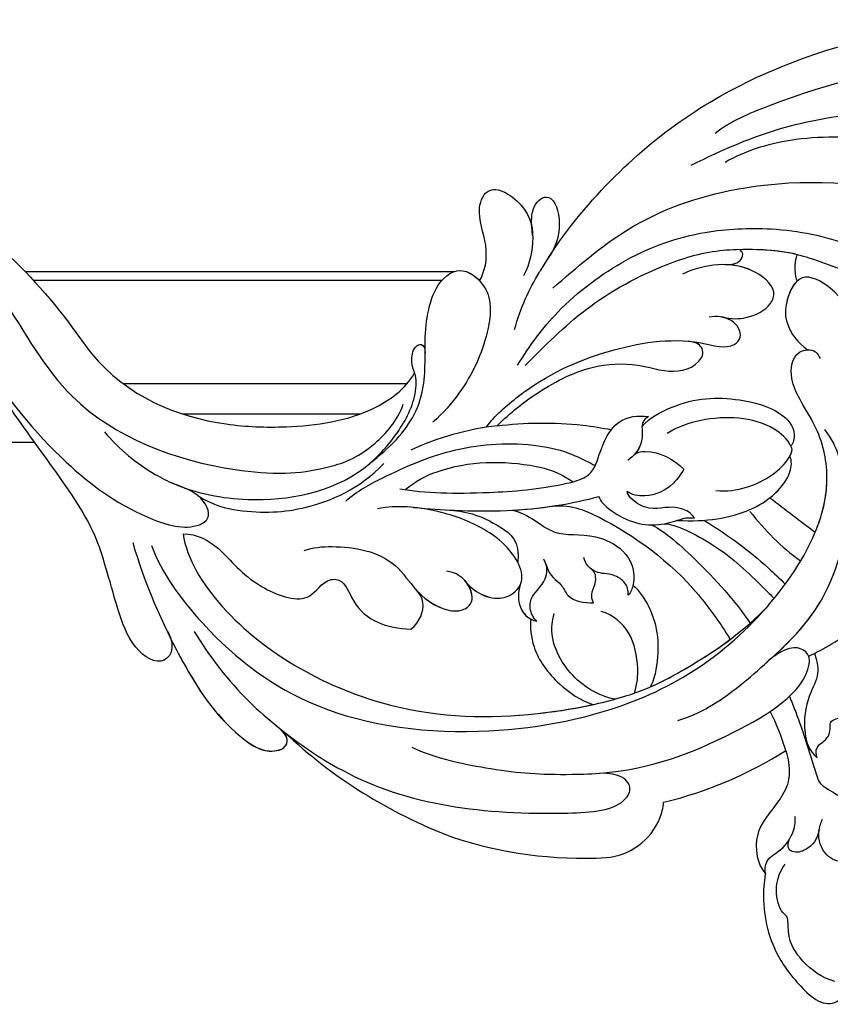
# Model space of a CAD drawing. Units: millimetres. Extents: x 175080 to 177180, y 11389 to 12874.
# Drawn here: x 176070 to 176146, y 12430 to 12522 of the extents above; entities that cross this region are included whole.
import ezdxf

# ---------------------------------------------------------------- set-up
doc = ezdxf.new("R2010")
doc.units = ezdxf.units.MM
doc.layers.add('H-08.木作(細線)', color=8, linetype='Continuous')
doc.layers.add('T—天花—分格线', color=8, linetype='Continuous')

# ---------------------------------------------------------------- blocks, each defined once
blk = doc.blocks.new('SE-21118L-d')
at = {"layer": 'H-08.木作(細線)'}
for centre, radius, start, end in [((30.889, -26.896), 24.749, 109.62113, 118.74081), ((-8.63, -25.216), 37.972, 15.84207, 34.72776), ((27.528, -21.066), 6.227, 72.40092, 86.57122), ((27.312, -20.799), 6.044, 7.29087, 69.68674), ((-5.668, -23.687), 39.146, 343.83007, 5.35821), ((-3.773, 4.175), 37.069, 239.24957, 241.72819), ((19.639, -27.708), 26.731, 188.91591, 207.05158), ((-12.907, -19.6), 47.276, 318.93638, 341.51521), ((-10.508, -42.028), 2.429, 106.15644, 112.42262)]:
    blk.add_arc(centre, radius, start, end, dxfattribs=at)
for points, knots in [([(-32.348, -11.476), (-33.473, -9.665), (-35.157, -4.986), (-35.249, 3.004), (-34.4, 11.142), (-31.711, 20.156), (-32.382, 28.391), (-35.432, 34.049), (-36.207, 38.421), (-36.205, 41.758), (-33.547, 43.384), (-34.62, 45.383), (-37.644, 45.359), (-38.941, 43.828), (-39.331, 42.322), (-39.107, 41.117)], [0, 0, 0, 0, 6.477567, 14.633031, 23.14272, 33.184688, 40.043546, 47.31489, 51.538284, 53.678294, 56.137914, 57.796827, 60.103772, 62.815178, 65.062576, 65.062576, 65.062576, 65.062576]), ([(-32.348, -11.476), (-33.473, -9.665), (-35.157, -4.986), (-35.249, 3.004), (-34.4, 11.142), (-31.711, 20.156), (-32.382, 28.391), (-35.432, 34.049), (-36.207, 38.421), (-36.205, 41.758), (-33.547, 43.384), (-34.62, 45.383), (-37.644, 45.359), (-38.941, 43.828), (-39.331, 42.322), (-39.107, 41.117)], [0, 0, 0, 0, 6.477567, 14.633031, 23.14272, 33.184688, 40.043546, 47.31489, 51.538284, 53.678294, 56.137914, 57.796827, 60.103772, 62.815178, 65.062576, 65.062576, 65.062576, 65.062576]), ([(-22.727, -27.683), (-25.58, -25.988), (-33.567, -19.803), (-41.164, -9.081), (-46.471, 6.986), (-46.896, 19.129), (-46.5, 26.297), (-46.405, 27.573)], [6.834534, 6.834534, 6.834534, 6.834534, 16.151261, 34.739557, 49.064754, 66.378572, 70.103857, 70.103857, 70.103857, 70.103857]), ([(-35.024, -12.507), (-36.174, -11.196), (-39.843, -3.302), (-42.507, 5.99), (-42.732, 14.743), (-42.652, 17.569), (-42.65, 17.643)], [0, 0, 0, 0, 5.262617, 22.58457, 31.113648, 31.344017, 31.344017, 31.344017, 31.344017]), ([(-35.024, -12.507), (-36.174, -11.196), (-39.843, -3.302), (-42.507, 5.99), (-42.732, 14.743), (-42.652, 17.569), (-42.65, 17.643)], [0, 0, 0, 0, 5.262617, 22.58457, 31.113648, 31.344017, 31.344017, 31.344017, 31.344017]), ([(-31.919, -14.635), (-33.527, -11.726), (-35.933, -6.774), (-37.876, 2.482), (-38.191, 9.02), (-37.913, 13.402), (-37.526, 14.708)], [0, 0, 0, 0, 9.284981, 16.755669, 26.382083, 30.077366, 30.077366, 30.077366, 30.077366]), ([(13.655, -1.794), (12.981, -0.414), (9.926, 3.84), (6.316, 8.332), (1.016, 10.44), (-1.026, 10.489), (-1.907, 10.122)], [0, 0, 0, 0, 5.555398, 15.730868, 18.985719, 20.430799, 20.430799, 20.430799, 20.430799]), ([(13.655, -1.794), (12.981, -0.414), (9.926, 3.84), (6.316, 8.332), (1.016, 10.44), (-1.026, 10.489), (-1.907, 10.122)], [0, 0, 0, 0, 5.555398, 15.730868, 18.985719, 20.430799, 20.430799, 20.430799, 20.430799]), ([(-12.513, -30.183), (-14.411, -29.081), (-18.263, -26.561), (-23.342, -20.215), (-25.827, -13.913), (-26.519, -6.406), (-25.656, -0.824), (-24.015, 2.879), (-22.013, 5.123), (-19.678, 6.167), (-18.49, 7.48), (-19.474, 9.089), (-21.399, 9.295), (-22.947, 8.826), (-23.826, 7.937), (-24.071, 7.375)], [0, 0, 0, 0, 5.971337, 13.603078, 21.765176, 27.910682, 35.462426, 38.242034, 40.536322, 42.89017, 44.649738, 46.003814, 47.631676, 49.430662, 50.91146, 50.91146, 50.91146, 50.91146]), ([(-19.87, -27.155), (-21.919, -24.981), (-26.707, -19.9), (-30.828, -9.2), (-31.197, 0.145), (-29.939, 7.194)], [0, 0, 0, 0, 8.859559, 20.704788, 37.00011, 37.00011, 37.00011, 37.00011]), ([(-19.87, -27.155), (-21.919, -24.981), (-26.707, -19.9), (-30.828, -9.2), (-31.197, 0.145), (-29.939, 7.194)], [0, 0, 0, 0, 8.859559, 20.704788, 37.00011, 37.00011, 37.00011, 37.00011]), ([(25.045, -0.522), (25.766, -0.368), (26.769, 2.595), (30.735, 6.082), (34.36, 6.018), (35.399, 5.586)], [0, 0, 0, 0, 3.017585, 8.485349, 12.503968, 12.503968, 12.503968, 12.503968]), ([(25.045, -0.522), (25.766, -0.368), (26.769, 2.595), (30.735, 6.082), (34.36, 6.018), (35.399, 5.586)], [0, 0, 0, 0, 3.017585, 8.485349, 12.503968, 12.503968, 12.503968, 12.503968]), ([(35.399, 5.586), (34.38, 5.419), (33.179, 5.166), (32.589, 3.229), (32.95, 1.902), (32.305, 0.313), (30.417, -0.411), (29.272, -0.028), (28.89, 0.1)], [0, 0, 0, 0, 1.633781, 3.772449, 4.429227, 6.247489, 8.614317, 9.79773, 9.79773, 9.79773, 9.79773]), ([(35.399, 5.586), (34.38, 5.419), (33.179, 5.166), (32.589, 3.229), (32.95, 1.902), (32.305, 0.313), (30.798, -0.265), (29.98, -0.181), (29.947, -0.177)], [0, 0, 0, 0, 1.633781, 3.772449, 4.429227, 6.247489, 8.614317, 8.714435, 8.714435, 8.714435, 8.714435]), ([(-12.511, -29.462), (-14.429, -27.706), (-18.523, -23.958), (-22.367, -17.482), (-23.957, -12.801), (-24.304, -8.899), (-24.383, -4.564), (-22.824, -0.766), (-22.198, 1.767), (-22.051, 3.189), (-22.851, 3.774), (-23.563, 3.281), (-23.833, 2.897)], [0, 0, 0, 0, 7.713534, 16.469425, 22.078093, 23.285213, 28.046518, 33.669783, 34.972321, 36.142687, 36.866671, 37.076997, 37.076997, 37.076997, 37.076997]), ([(-24.213, -9.784), (-24.315, -8.229), (-24.344, -4.469), (-22.824, -0.766), (-22.198, 1.767), (-22.051, 3.189), (-22.851, 3.774), (-23.563, 3.281), (-23.833, 2.897)], [23.577555, 23.577555, 23.577555, 23.577555, 28.046518, 33.669783, 34.972321, 36.142687, 36.866671, 37.076997, 37.076997, 37.076997, 37.076997]), ([(-5.541, 2.854), (-8.052, 3.272), (-13.254, 3.131), (-20.178, 0.91), (-22.595, -4.205), (-19.162, -5.456), (-17.428, -5.22), (-15.784, -4.109), (-15.048, -3.05)], [0, 0, 0, 0, 7.532559, 15.813984, 18.776503, 21.956075, 24.851343, 26.435219, 26.435219, 26.435219, 26.435219]), ([(-5.541, 2.854), (-8.052, 3.272), (-13.254, 3.131), (-20.178, 0.91), (-22.595, -4.205), (-19.162, -5.456), (-17.428, -5.22), (-15.784, -4.109), (-15.048, -3.05)], [0, 0, 0, 0, 7.532559, 15.813984, 18.776503, 21.956075, 24.851343, 26.435219, 26.435219, 26.435219, 26.435219]), ([(23.151, -0.624), (22.86, -0.78), (22.114, -0.78), (21.523, 0.099), (20.796, 0.591), (19.653, 0.383), (19.345, 1.386), (18.665, 2.396), (17.152, 2.517), (16.5, 2.227)], [0, 0, 0, 0, 0.752222, 1.523654, 3.097523, 3.676286, 4.530761, 6.124396, 8.005119, 8.005119, 8.005119, 8.005119]), ([(23.151, -0.624), (22.86, -0.78), (22.114, -0.78), (21.523, 0.099), (20.796, 0.591), (19.653, 0.383), (19.345, 1.386), (18.705, 2.336), (17.369, 2.495), (16.773, 2.326)], [0, 0, 0, 0, 0.752222, 1.523654, 3.097523, 3.676286, 4.530761, 6.124396, 7.749851, 7.749851, 7.749851, 7.749851]), ([(44.072, 1.883), (43.741, 0.586), (42.618, -1.066), (40.47, -2.75), (38.172, -2.709), (37.583, -3.831), (35, -4.468), (33.25, -3.222)], [0, 0, 0, 0, 3.821942, 6.835932, 8.049069, 8.660686, 13.547399, 13.547399, 13.547399, 13.547399]), ([(34.187, -5.047), (34.377, -5.071), (36.955, -5.363), (41.335, -4.302), (44.509, -1.565), (46.369, 0.685), (46.074, 2.16), (45.535, 2.524), (45.468, 2.56)], [0, 0, 0, 0, 2.964251, 9.546925, 13.600171, 15.560656, 17.241704, 17.45222, 17.45222, 17.45222, 17.45222]), ([(20.192, -13.828), (19.484, -11.768), (17.639, -9.092), (13.124, -4.327), (8.53, -0.028), (0.438, 1.749), (-4.932, 0.52), (-6.852, -0.441), (-7.631, -1.15)], [0, 0, 0, 0, 6.952388, 10.256146, 18.328029, 27.290156, 31.251752, 34.093692, 34.093692, 34.093692, 34.093692]), ([(14.022, -5.312), (12.19, -3.456), (8.372, 0.006), (0.438, 1.749), (-4.932, 0.52), (-6.852, -0.441), (-7.631, -1.15)], [10.667447, 10.667447, 10.667447, 10.667447, 18.328029, 27.290156, 31.251752, 34.093692, 34.093692, 34.093692, 34.093692]), ([(5.741, -63.794), (8.196, -62.829), (14.68, -57.65), (21.606, -47.296), (22.724, -32.14), (19.496, -18.61), (13.79, -9.619), (6.145, -3.104), (-1.34, -0.118), (-7.095, -1.339), (-9.98, -3.405), (-12.296, -4.652), (-14.938, -4.497), (-15.201, -2.362), (-14.513, -1.963), (-14.277, -1.826)], [0, 0, 0, 0, 8.323687, 21.458972, 37.985585, 52.343374, 61.964128, 71.250205, 79.759267, 84.668094, 88.066256, 90.171641, 92.712642, 94.192674, 94.966728, 94.966728, 94.966728, 94.966728]), ([(5.741, -63.794), (8.196, -62.829), (14.68, -57.65), (21.606, -47.296), (22.724, -32.14), (19.496, -18.61), (13.79, -9.619), (6.145, -3.104), (-1.34, -0.118), (-7.095, -1.339), (-9.98, -3.405), (-12.296, -4.652), (-14.938, -4.497), (-15.201, -2.362), (-14.513, -1.963), (-14.277, -1.826)], [0, 0, 0, 0, 8.323687, 21.458972, 37.985585, 52.343374, 61.964128, 71.250205, 79.759267, 84.668094, 88.066256, 90.171641, 92.712642, 94.192674, 94.966728, 94.966728, 94.966728, 94.966728]), ([(2.012, -1.645), (0.511, -1.091), (-2.668, -0.4), (-7.095, -1.339), (-9.98, -3.405), (-12.296, -4.652), (-14.615, -4.516), (-15.024, -3.315), (-15.048, -3.05)], [75.130263, 75.130263, 75.130263, 75.130263, 79.759267, 84.668094, 88.066256, 90.171641, 92.712642, 93.44347, 93.44347, 93.44347, 93.44347]), ([(13.383, -1.268), (13.516, -1.214), (14.127, -0.987), (15.513, -0.708), (17.473, -1.828), (20.578, -2.149), (22.592, -1.394), (23.151, -0.624)], [19.175118, 19.175118, 19.175118, 19.175118, 19.608563, 21.149766, 23.492229, 26.680541, 29.034944, 29.034944, 29.034944, 29.034944]), ([(13.383, -1.268), (13.516, -1.214), (14.127, -0.987), (15.513, -0.708), (17.473, -1.828), (20.578, -2.149), (22.592, -1.394), (23.151, -0.624)], [19.175118, 19.175118, 19.175118, 19.175118, 19.608563, 21.149766, 23.492229, 26.680541, 29.034944, 29.034944, 29.034944, 29.034944]), ([(17.503, -3.453), (17.956, -3.243), (20.418, -2.149), (22.968, -1.252), (25.045, -0.522)], [21.615948, 21.615948, 21.615948, 21.615948, 23.108062, 29.654594, 29.654594, 29.654594, 29.654594]), ([(29.947, -0.177), (30.81, -0.289), (31.849, -1.063), (32.283, -2.631), (31.618, -3.163), (30.955, -2.944)], [0, 0, 0, 0, 2.196124, 3.746341, 5.009613, 5.009613, 5.009613, 5.009613]), ([(29.947, -0.177), (30.81, -0.289), (31.849, -1.063), (32.283, -2.631), (31.618, -3.163), (30.955, -2.944)], [0, 0, 0, 0, 2.196124, 3.746341, 5.009613, 5.009613, 5.009613, 5.009613]), ([(23.678, -38.646), (24.628, -36.509), (25.647, -30.175), (25.805, -25.974), (25.177, -17.066), (21.956, -9.38), (16.964, -1.816), (13.494, -1.673), (12.411, -3.238), (13.645, -4.994), (14.571, -5.895)], [0, 0, 0, 0, 7.653922, 16.330885, 18.987238, 30.517896, 39.903552, 40.810714, 42.039807, 44.538077, 44.538077, 44.538077, 44.538077]), ([(34.187, -5.047), (33.814, -5.114), (32.786, -5.076), (32.055, -3.652), (30.577, -2.592), (29.292, -2.382), (28.751, -2.474)], [0, 0, 0, 0, 1.033917, 2.610311, 4.629523, 6.109584, 6.109584, 6.109584, 6.109584]), ([(-21.473, -4.275), (-20.972, -4.788), (-19.011, -5.435), (-17.428, -5.22), (-15.784, -4.109), (-15.048, -3.05)], [19.446128, 19.446128, 19.446128, 19.446128, 21.956075, 24.851343, 26.435219, 26.435219, 26.435219, 26.435219]), ([(0.315, -7.845), (2.05, -6.388), (3.526, -4.782), (4.768, -2.916), (4.77, -2.913)], [0, 0, 0, 0, 6.550023, 6.56102, 6.56102, 6.56102, 6.56102]), ([(0.315, -7.845), (2.05, -6.388), (3.526, -4.782), (4.768, -2.916), (4.77, -2.913)], [0, 0, 0, 0, 6.550023, 6.56102, 6.56102, 6.56102, 6.56102]), ([(22.578, -3.584), (23.539, -3.272), (26.009, -2.834), (28.345, -4.981), (31.2, -6.415), (33.681, -5.591), (34.187, -5.047)], [33.632272, 33.632272, 33.632272, 33.632272, 36.509051, 41.337659, 44.565225, 46.302194, 46.302194, 46.302194, 46.302194]), ([(22.578, -3.584), (23.539, -3.272), (26.009, -2.834), (28.345, -4.981), (31.2, -6.415), (33.681, -5.591), (34.187, -5.047)], [33.632272, 33.632272, 33.632272, 33.632272, 36.509051, 41.337659, 44.565225, 46.302194, 46.302194, 46.302194, 46.302194]), ([(22.578, -3.584), (23.539, -3.272), (26.009, -2.834), (28.345, -4.981), (31.2, -6.415), (33.681, -5.591), (34.187, -5.047)], [33.632272, 33.632272, 33.632272, 33.632272, 36.509051, 41.337659, 44.565225, 46.302194, 46.302194, 46.302194, 46.302194]), ([(34.187, -5.047), (33.814, -5.114), (32.786, -5.076), (32.157, -3.852), (31.371, -3.184), (30.955, -2.944)], [0, 0, 0, 0, 1.033917, 2.610311, 3.979836, 3.979836, 3.979836, 3.979836]), ([(-24.213, -9.784), (-24.315, -8.229), (-24.329, -6.339), (-23.996, -4.571), (-23.953, -4.362)], [23.577555, 23.577555, 23.577555, 23.577555, 28.046518, 28.650136, 28.650136, 28.650136, 28.650136]), ([(-7.25, -18.278), (-8.063, -17.639), (-10.101, -14.219), (-10.418, -10.226), (-9.49, -5.624), (-7.582, -3.754), (-6.254, -4.038), (-5.973, -4.253)], [0, 0, 0, 0, 2.831722, 9.28718, 13.23812, 15.733061, 16.926016, 16.926016, 16.926016, 16.926016]), ([(-7.25, -18.278), (-8.063, -17.639), (-10.101, -14.219), (-10.418, -10.226), (-9.49, -5.624), (-7.582, -3.754), (-6.254, -4.038), (-5.973, -4.253)], [0, 0, 0, 0, 2.831722, 9.28718, 13.23812, 15.733061, 16.926016, 16.926016, 16.926016, 16.926016]), ([(-7.25, -18.278), (-8.063, -17.639), (-10.101, -14.219), (-10.418, -10.226), (-9.49, -5.624), (-7.582, -3.754), (-6.254, -4.038), (-5.973, -4.253)], [0, 0, 0, 0, 2.831722, 9.28718, 13.23812, 15.733061, 16.926016, 16.926016, 16.926016, 16.926016]), ([(-5.671, -4.108), (-5.772, -4.155), (-6.56, -4.516), (-8.616, -7.085), (-8.567, -11.771), (-7.346, -14.953), (-6.697, -15.899)], [0, 0, 0, 0, 0.332456, 2.580507, 9.424656, 12.823253, 12.823253, 12.823253, 12.823253]), ([(-5.671, -4.108), (-5.772, -4.155), (-5.874, -4.201), (-5.972, -4.254), (-5.972, -4.254)], [0, 0, 0, 0, 0.3324564, 0.3329956, 0.3329956, 0.3329956, 0.3329956]), ([(-5.671, -4.108), (-5.772, -4.155), (-5.874, -4.201), (-5.972, -4.254), (-5.972, -4.254)], [0, 0, 0, 0, 0.3324564, 0.3329956, 0.3329956, 0.3329956, 0.3329956]), ([(-1.53, -11.109), (-1.459, -10.121), (-1.785, -8.276), (-3.071, -5.852), (-4.406, -4.617), (-5.234, -4.201), (-5.671, -4.108)], [0, 0, 0, 0, 2.859371, 5.546111, 7.930365, 8.524064, 8.524064, 8.524064, 8.524064]), ([(1.422, -14.616), (1.468, -11.866), (0.844, -8.725), (-1.122, -5.69), (-3.202, -4.145), (-4.559, -4.089), (-5.027, -4.312)], [0, 0, 0, 0, 7.145177, 10.360474, 12.7362, 14.210966, 14.210966, 14.210966, 14.210966]), ([(1.422, -14.616), (1.468, -11.866), (0.844, -8.725), (-1.122, -5.69), (-3.202, -4.145), (-4.559, -4.089), (-5.027, -4.312)], [0, 0, 0, 0, 7.145177, 10.360474, 12.7362, 14.210966, 14.210966, 14.210966, 14.210966]), ([(-1.035, -6.028), (-1.182, -5.859), (-1.854, -5.147), (-3.202, -4.145), (-4.559, -4.089), (-5.027, -4.312)], [9.632353, 9.632353, 9.632353, 9.632353, 10.360474, 12.7362, 14.210966, 14.210966, 14.210966, 14.210966]), ([(1.318, -12.121), (1.348, -12.066), (2.56, -9.875), (4.427, -7.139), (6.496, -4.808), (7.001, -4.269)], [35.888544, 35.888544, 35.888544, 35.888544, 36.076348, 43.315542, 45.572918, 45.572918, 45.572918, 45.572918]), ([(1.318, -12.121), (1.348, -12.066), (2.56, -9.875), (4.427, -7.139), (6.496, -4.808), (7.001, -4.269)], [35.888544, 35.888544, 35.888544, 35.888544, 36.076348, 43.315542, 45.572918, 45.572918, 45.572918, 45.572918]), ([(1.781, -15.809), (1.736, -14.857), (3.899, -10.085), (6.249, -7.601), (8.073, -5.583), (8.381, -5.249)], [0, 0, 0, 0, 5.042147, 11.732946, 13.04004, 13.04004, 13.04004, 13.04004]), ([(1.781, -15.809), (1.736, -14.857), (3.899, -10.085), (6.249, -7.601), (8.073, -5.583), (8.381, -5.249)], [0, 0, 0, 0, 5.042147, 11.732946, 13.04004, 13.04004, 13.04004, 13.04004]), ([(-17.809, -11.224), (-17.635, -10.246), (-17.748, -8.616), (-18.784, -6.76), (-20.777, -6.088), (-22.811, -8.896), (-22.794, -12.056), (-22.183, -14.167), (-21.662, -15.05)], [0, 0, 0, 0, 1.883943, 4.612392, 5.920542, 8.693363, 12.170465, 15.151498, 15.151498, 15.151498, 15.151498]), ([(-17.809, -11.224), (-17.635, -10.246), (-17.748, -8.616), (-18.784, -6.76), (-20.777, -6.088), (-22.511, -8.482), (-22.75, -10.266), (-22.728, -11.07)], [0, 0, 0, 0, 1.883943, 4.612392, 5.920542, 8.693363, 11.05555, 11.05555, 11.05555, 11.05555]), ([(-17.809, -11.224), (-17.635, -10.246), (-17.748, -8.616), (-18.784, -6.76), (-20.777, -6.088), (-22.511, -8.482), (-22.75, -10.266), (-22.728, -11.07)], [0, 0, 0, 0, 1.883943, 4.612392, 5.920542, 8.693363, 11.05555, 11.05555, 11.05555, 11.05555]), ([(4.523, -60.887), (6.869, -60.433), (14.039, -55.653), (20.938, -42.035), (20.664, -28.899), (18.669, -19.921), (16.45, -14.592), (11.608, -8.017), (9.049, -5.765)], [0, 0, 0, 0, 8.429825, 26.112156, 39.685348, 47.415595, 53.429851, 56.609785, 56.609785, 56.609785, 56.609785]), ([(4.523, -60.887), (6.869, -60.433), (14.039, -55.653), (20.938, -42.035), (20.664, -28.899), (18.669, -19.921), (16.45, -14.592), (11.608, -8.017), (9.049, -5.765)], [0, 0, 0, 0, 8.429825, 26.112156, 39.685348, 47.415595, 53.429851, 56.609785, 56.609785, 56.609785, 56.609785]), ([(1.946, -17.094), (2.208, -16.124), (5.57, -11.946), (8.734, -8.941), (10.772, -7.412)], [0, 0, 0, 0, 5.556415, 13.594928, 13.594928, 13.594928, 13.594928]), ([(1.946, -17.094), (2.208, -16.124), (5.57, -11.946), (8.734, -8.941), (10.772, -7.412)], [0, 0, 0, 0, 5.556415, 13.594928, 13.594928, 13.594928, 13.594928]), ([(0.611, -26.67), (0.234, -24.839), (1.979, -20.126), (6.166, -13.752), (10.967, -10.189), (12.356, -9.226), (12.373, -9.215)], [0, 0, 0, 0, 5.291517, 17.517264, 22.478184, 22.539768, 22.539768, 22.539768, 22.539768]), ([(0.611, -26.67), (0.234, -24.839), (1.979, -20.126), (6.166, -13.752), (10.967, -10.189), (12.356, -9.226), (12.373, -9.215)], [0, 0, 0, 0, 5.291517, 17.517264, 22.478184, 22.539768, 22.539768, 22.539768, 22.539768]), ([(0.611, -26.67), (0.234, -24.839), (1.979, -20.126), (6.166, -13.752), (10.967, -10.189), (12.356, -9.226), (12.373, -9.215)], [0, 0, 0, 0, 5.291517, 17.517264, 22.478184, 22.539768, 22.539768, 22.539768, 22.539768]), ([(17.137, -16.53), (16.561, -15.342), (15.368, -13.278), (13.225, -10.252), (12.373, -9.215)], [50.261793, 50.261793, 50.261793, 50.261793, 53.429851, 54.964255, 54.964255, 54.964255, 54.964255]), ([(-22.727, -11.088), (-22.755, -10.067), (-23.233, -9.496), (-23.917, -9.417), (-24.213, -9.784)], [0, 0, 0, 0, 0.920755, 1.438252, 1.438252, 1.438252, 1.438252]), ([(-22.727, -11.088), (-22.755, -10.067), (-23.233, -9.496), (-23.917, -9.417), (-24.213, -9.784)], [0, 0, 0, 0, 0.920755, 1.438252, 1.438252, 1.438252, 1.438252]), ([(-22.727, -11.088), (-22.755, -10.067), (-23.233, -9.496), (-23.917, -9.417), (-24.213, -9.784)], [0, 0, 0, 0, 0.920755, 1.438252, 1.438252, 1.438252, 1.438252]), ([(-6.586, -32.884), (-7.682, -32.129), (-11.206, -28.461), (-14.281, -22.522), (-15.984, -14.833), (-14.67, -10.329), (-16.173, -9.08), (-17.722, -10.06), (-17.932, -11.665), (-17.732, -12.404)], [0.594225, 0.594225, 0.594225, 0.594225, 4.503319, 13.881042, 21.946088, 25.203007, 26.268668, 28.244615, 29.906536, 29.906536, 29.906536, 29.906536]), ([(-15.409, -14.255), (-15.389, -13.867), (-15.241, -12.285), (-14.67, -10.329), (-16.173, -9.08), (-17.422, -9.87), (-17.765, -10.915), (-17.809, -11.224)], [20.887919, 20.887919, 20.887919, 20.887919, 21.946088, 25.203007, 26.268668, 28.244615, 28.996728, 28.996728, 28.996728, 28.996728]), ([(-15.409, -14.255), (-15.389, -13.867), (-15.241, -12.285), (-14.67, -10.329), (-16.173, -9.08), (-17.422, -9.87), (-17.765, -10.915), (-17.809, -11.224)], [20.887919, 20.887919, 20.887919, 20.887919, 21.946088, 25.203007, 26.268668, 28.244615, 28.996728, 28.996728, 28.996728, 28.996728]), ([(-6.769, -31.851), (-8.05, -30.669), (-10.294, -28.084), (-12.995, -23.332), (-13.162, -19.054), (-12.356, -16.09), (-12.68, -13.572), (-14.533, -12.596), (-15.333, -13.36), (-15.409, -14.255)], [0.591767, 0.591767, 0.591767, 0.591767, 5.639145, 11.533767, 15.749025, 17.72824, 20.867645, 21.902989, 22.504034, 22.504034, 22.504034, 22.504034]), ([(-6.769, -31.851), (-8.05, -30.669), (-10.294, -28.084), (-12.995, -23.332), (-13.162, -19.054), (-12.356, -16.09), (-12.68, -13.572), (-14.533, -12.596), (-15.333, -13.36), (-15.409, -14.255)], [0.591767, 0.591767, 0.591767, 0.591767, 5.639145, 11.533767, 15.749025, 17.72824, 20.867645, 21.902989, 22.504034, 22.504034, 22.504034, 22.504034]), ([(-6.769, -31.851), (-8.05, -30.669), (-10.294, -28.084), (-12.995, -23.332), (-13.162, -19.054), (-12.356, -16.09), (-12.68, -13.572), (-14.533, -12.596), (-15.333, -13.36), (-15.409, -14.255)], [0.591767, 0.591767, 0.591767, 0.591767, 5.639145, 11.533767, 15.749025, 17.72824, 20.867645, 21.902989, 22.504034, 22.504034, 22.504034, 22.504034]), ([(1.146, -13.004), (0.651, -13.383), (-0.163, -15.055), (0.806, -16.894), (-0.153, -18.845), (-0.864, -19.368), (-1.107, -19.439)], [0, 0, 0, 0, 1.129715, 4.21575, 6.1878, 6.935018, 6.935018, 6.935018, 6.935018]), ([(1.146, -13.004), (0.651, -13.383), (-0.163, -15.055), (0.806, -16.894), (-0.153, -18.845), (-0.864, -19.368), (-1.107, -19.439)], [0, 0, 0, 0, 1.129715, 4.21575, 6.1878, 6.935018, 6.935018, 6.935018, 6.935018]), ([(-0.529, -22.082), (-0.043, -21.874), (1.491, -20.088), (2.336, -17.354), (1.442, -14.623), (1.076, -13.703), (1.146, -13.004)], [0, 0, 0, 0, 1.316167, 6.328355, 8.400598, 9.486217, 9.486217, 9.486217, 9.486217]), ([(-0.529, -22.082), (-0.043, -21.874), (1.491, -20.088), (2.336, -17.354), (1.442, -14.623), (1.076, -13.703), (1.146, -13.004)], [0, 0, 0, 0, 1.316167, 6.328355, 8.400598, 9.486217, 9.486217, 9.486217, 9.486217]), ([(-4.439, -19.018), (-4.847, -18.689), (-5.123, -16.823), (-4.353, -15.245), (-3.388, -14.198)], [0, 0, 0, 0, 1.177676, 5.314044, 5.314044, 5.314044, 5.314044]), ([(-4.439, -19.018), (-4.847, -18.689), (-5.123, -16.823), (-4.353, -15.245), (-3.388, -14.198)], [0, 0, 0, 0, 1.177676, 5.314044, 5.314044, 5.314044, 5.314044]), ([(-3.388, -14.198), (-2.925, -14.473), (-1.641, -15.233), (-0.505, -17.34), (-0.81, -19.007), (-1.107, -19.439)], [0, 0, 0, 0, 1.60506, 4.447549, 6.213351, 6.213351, 6.213351, 6.213351]), ([(-3.388, -14.198), (-2.925, -14.473), (-1.641, -15.233), (-0.505, -17.34), (-0.81, -19.007), (-1.107, -19.439)], [0, 0, 0, 0, 1.60506, 4.447549, 6.213351, 6.213351, 6.213351, 6.213351]), ([(7.656, -18.533), (8.075, -18.007), (10.548, -16.075), (13.764, -15.748), (16.545, -16.234), (17.137, -16.53)], [0, 0, 0, 0, 2.660373, 8.655104, 10.049066, 10.049066, 10.049066, 10.049066]), ([(7.656, -18.533), (8.075, -18.007), (10.548, -16.075), (13.764, -15.748), (16.545, -16.234), (17.137, -16.53)], [0, 0, 0, 0, 2.660373, 8.655104, 10.049066, 10.049066, 10.049066, 10.049066]), ([(7.656, -18.533), (8.075, -18.007), (10.548, -16.075), (13.764, -15.748), (16.545, -16.234), (17.137, -16.53)], [0, 0, 0, 0, 2.660373, 8.655104, 10.049066, 10.049066, 10.049066, 10.049066]), ([(-0.506, -40.733), (-0.176, -38.379), (-0.287, -33.559), (-1.03, -27.071), (-2.342, -22.718), (-4.693, -22.194), (-7.967, -20.904), (-8.282, -18.689), (-8.197, -17.717)], [0, 0, 0, 0, 8.740265, 14.917616, 16.476776, 19.104094, 22.684575, 25.524901, 25.524901, 25.524901, 25.524901]), ([(-0.506, -40.733), (-0.176, -38.379), (-0.287, -33.559), (-1.03, -27.071), (-2.342, -22.718), (-4.693, -22.194), (-7.967, -20.904), (-8.282, -18.689), (-8.197, -17.717)], [0, 0, 0, 0, 8.740265, 14.917616, 16.476776, 19.104094, 22.684575, 25.524901, 25.524901, 25.524901, 25.524901]), ([(-6.832, -21.134), (-7.136, -20.921), (-8.089, -20.05), (-8.282, -18.689), (-8.197, -17.717)], [21.578511, 21.578511, 21.578511, 21.578511, 22.684575, 25.524901, 25.524901, 25.524901, 25.524901]), ([(-8.197, -17.717), (-7.76, -18.38), (-6.611, -18.168), (-5.345, -18.301), (-4.499, -18.876), (-4.018, -19.487)], [0, 0, 0, 0, 1.200604, 2.80815, 4.550465, 4.550465, 4.550465, 4.550465]), ([(-8.197, -17.717), (-7.76, -18.38), (-6.611, -18.168), (-5.49, -18.286), (-4.764, -18.709), (-4.439, -19.018)], [0, 0, 0, 0, 1.200604, 2.80815, 4.0302, 4.0302, 4.0302, 4.0302]), ([(1.096, -30.15), (1.317, -28.559), (3.712, -26.239), (2.766, -22.954), (4.311, -19.204), (6.636, -18.181), (8.332, -18.696), (8.633, -18.929)], [0, 0, 0, 0, 4.871837, 9.586809, 12.453677, 15.668337, 16.565805, 16.565805, 16.565805, 16.565805]), ([(1.096, -30.15), (1.317, -28.559), (3.712, -26.239), (2.766, -22.954), (4.311, -19.204), (6.636, -18.181), (8.332, -18.696), (8.633, -18.929)], [0, 0, 0, 0, 4.871837, 9.586809, 12.453677, 15.668337, 16.565805, 16.565805, 16.565805, 16.565805]), ([(1.096, -30.15), (1.317, -28.559), (3.712, -26.239), (2.766, -22.954), (4.311, -19.204), (6.351, -18.307), (7.64, -18.53), (7.656, -18.533)], [0, 0, 0, 0, 4.871837, 9.586809, 12.453677, 15.668337, 15.709412, 15.709412, 15.709412, 15.709412]), ([(17.788, -17.992), (16.812, -17.731), (14.978, -17.713), (12.061, -18.375), (10.524, -20.277), (10.237, -21.399)], [0, 0, 0, 0, 2.042651, 5.542633, 8.754005, 8.754005, 8.754005, 8.754005]), ([(13.66, -59.46), (15.947, -57.956), (19.218, -55.199), (23.045, -50.392), (28.981, -41.067), (29.922, -29.739), (28.859, -18.786), (26.419, -17.742), (25.299, -18.991), (25.413, -20.945)], [0, 0, 0, 0, 7.996416, 11.879548, 18.676812, 39.40927, 45.11849, 46.591464, 48.404875, 48.404875, 48.404875, 48.404875]), ([(8.633, -18.929), (8.124, -18.935), (7.415, -19.171), (6.556, -20.587), (6.848, -21.99), (5.88, -23.122), (5.256, -23.231)], [0, 0, 0, 0, 1.170957, 2.495904, 4.270899, 5.86438, 5.86438, 5.86438, 5.86438]), ([(8.633, -18.929), (8.124, -18.935), (7.415, -19.171), (6.556, -20.587), (6.77, -21.612), (6.44, -22.291), (6.378, -22.395)], [0, 0, 0, 0, 1.170957, 2.495904, 4.270899, 4.602234, 4.602234, 4.602234, 4.602234]), ([(18.415, -19.801), (18.235, -21.091), (16.893, -23.859), (13.584, -26.061), (11.357, -25.986), (10.624, -25.815)], [0, 0, 0, 0, 3.884743, 8.740749, 10.472331, 10.472331, 10.472331, 10.472331]), ([(-6.769, -31.851), (-7.173, -29.344), (-7.404, -25.594), (-6.969, -22.013), (-6.832, -21.134)], [8.286431, 8.286431, 8.286431, 8.286431, 15.453448, 17.888219, 17.888219, 17.888219, 17.888219]), ([(1.196, -39.42), (1.283, -37.9), (1.328, -34.96), (1.216, -29.242), (0.25, -24.424), (-0.529, -22.082)], [0, 0, 0, 0, 3.305404, 8.019694, 16.936008, 16.936008, 16.936008, 16.936008]), ([(1.196, -39.42), (1.283, -37.9), (1.328, -34.96), (1.216, -29.242), (0.25, -24.424), (-0.529, -22.082)], [0, 0, 0, 0, 3.305404, 8.019694, 16.936008, 16.936008, 16.936008, 16.936008]), ([(4.523, -60.887), (6.869, -60.433), (14.039, -55.653), (20.938, -42.035), (20.682, -29.74), (19.454, -23.541), (19.006, -21.839)], [0, 0, 0, 0, 8.429825, 26.112156, 39.685348, 44.917983, 44.917983, 44.917983, 44.917983]), ([(6, -26.761), (7.3, -26.36), (7.44, -25.386), (9.455, -24.434), (9.497, -23.031), (9.467, -22.154)], [0, 0, 0, 0, 2.186239, 3.363865, 5.972215, 5.972215, 5.972215, 5.972215]), ([(6, -26.761), (7.3, -26.36), (7.44, -25.386), (9.455, -24.434), (9.497, -23.031), (9.467, -22.154)], [0, 0, 0, 0, 2.186239, 3.363865, 5.972215, 5.972215, 5.972215, 5.972215]), ([(9.467, -22.154), (9.106, -22.32), (8.542, -22.455), (7.616, -21.919), (6.537, -22.068), (6.31, -22.5)], [0, 0, 0, 0, 0.644267, 1.751734, 3.16719, 3.16719, 3.16719, 3.16719]), ([(9.467, -22.154), (9.106, -22.32), (8.542, -22.455), (7.616, -21.919), (6.537, -22.068), (6.31, -22.5)], [0, 0, 0, 0, 0.644267, 1.751734, 3.16719, 3.16719, 3.16719, 3.16719]), ([(11.223, -27.984), (11.93, -28.035), (14.36, -27.704), (17.167, -25.411), (18.671, -23.004), (19.006, -21.839)], [0, 0, 0, 0, 2.840639, 7.034486, 10.561157, 10.561157, 10.561157, 10.561157]), ([(11.223, -27.984), (11.93, -28.035), (14.36, -27.704), (17.167, -25.411), (18.671, -23.004), (19.006, -21.839)], [0, 0, 0, 0, 2.840639, 7.034486, 10.561157, 10.561157, 10.561157, 10.561157]), ([(11.223, -27.984), (11.93, -28.035), (14.36, -27.704), (17.167, -25.411), (18.671, -23.004), (19.006, -21.839)], [0, 0, 0, 0, 2.840639, 7.034486, 10.561157, 10.561157, 10.561157, 10.561157]), ([(0.86, -45.757), (-0.121, -44.781), (-2.123, -41.32), (-4.663, -35.958), (-5.424, -29.989), (-4.704, -25.333), (-3.85, -23.499), (-3.475, -22.66), (-3.412, -22.518)], [0, 0, 0, 0, 3.68406, 10.639986, 18.552203, 21.821913, 24.085968, 24.547375, 24.547375, 24.547375, 24.547375]), ([(0.86, -45.757), (-0.121, -44.781), (-2.123, -41.32), (-4.663, -35.958), (-5.424, -29.989), (-4.704, -25.333), (-3.85, -23.499), (-3.475, -22.66), (-3.412, -22.518)], [0, 0, 0, 0, 3.68406, 10.639986, 18.552203, 21.821913, 24.085968, 24.547375, 24.547375, 24.547375, 24.547375]), ([(-0.44, -40.204), (-1.297, -39.312), (-3.323, -35.613), (-3.636, -29.98), (-2.73, -26.059), (-1.806, -24.537)], [0, 0, 0, 0, 3.216606, 12.207914, 15.204608, 15.204608, 15.204608, 15.204608]), ([(-24.785, -29.242), (-25.839, -29.429), (-27.547, -29.491), (-29.714, -27.096), (-24.871, -26.122), (-22.727, -27.683)], [0, 0, 0, 0, 1.966648, 4.590044, 11.781387, 11.781387, 11.781387, 11.781387]), ([(-24.785, -29.242), (-25.839, -29.429), (-27.547, -29.491), (-29.714, -27.096), (-24.871, -26.122), (-22.727, -27.683)], [0, 0, 0, 0, 1.966648, 4.590044, 11.781387, 11.781387, 11.781387, 11.781387]), ([(-24.785, -29.242), (-25.839, -29.429), (-27.547, -29.491), (-29.714, -27.096), (-24.871, -26.122), (-22.727, -27.683)], [0, 0, 0, 0, 1.966648, 4.590044, 11.781387, 11.781387, 11.781387, 11.781387]), ([(11.409, -27.404), (11.095, -27.771), (10.279, -28.191), (8.884, -28.022), (7.776, -26.651), (6.241, -26.545), (5.574, -26.975)], [0, 0, 0, 0, 1.397294, 2.667448, 4.487526, 5.836143, 5.836143, 5.836143, 5.836143]), ([(11.409, -27.404), (11.095, -27.771), (10.279, -28.191), (8.884, -28.022), (7.872, -26.77), (6.602, -26.584), (6.138, -26.716)], [0, 0, 0, 0, 1.397294, 2.667448, 4.487526, 5.452062, 5.452062, 5.452062, 5.452062]), ([(8.045, -29.088), (8.77, -29.299), (10.31, -29.219), (11.272, -28.186), (11.409, -27.404)], [0, 0, 0, 0, 1.861453, 3.806973, 3.806973, 3.806973, 3.806973]), ([(8.045, -29.088), (8.77, -29.299), (10.31, -29.219), (11.272, -28.186), (11.409, -27.404)], [0, 0, 0, 0, 1.861453, 3.806973, 3.806973, 3.806973, 3.806973]), ([(7.855, -34.313), (8.828, -33.531), (10.103, -31.134), (7.639, -28.082), (4.332, -30.346), (2.448, -33.534), (1.27, -37.175), (1.027, -40.876), (1.449, -42.756)], [0, 0, 0, 0, 3.703998, 5.843353, 9.867817, 12.785062, 17.880643, 22.972756, 22.972756, 22.972756, 22.972756]), ([(7.855, -34.313), (8.828, -33.531), (10.103, -31.134), (7.639, -28.082), (4.332, -30.346), (2.448, -33.534), (1.55, -36.309), (1.238, -38.692), (1.199, -39.379)], [0, 0, 0, 0, 3.703998, 5.843353, 9.867817, 12.785062, 17.880643, 19.854796, 19.854796, 19.854796, 19.854796]), ([(8.045, -29.088), (8.77, -29.299), (10.097, -29.23), (10.994, -28.454), (11.223, -27.984)], [0, 0, 0, 0, 1.861453, 3.279184, 3.279184, 3.279184, 3.279184]), ([(-20.288, -34.057), (-21.108, -33.583), (-23.449, -33.17), (-26.755, -34.754), (-29.816, -33.416), (-27.431, -29.7), (-24.291, -29.017), (-22.07, -29.382), (-20.922, -29.934)], [0, 0, 0, 0, 3.48784, 6.550838, 8.541942, 12.003213, 14.668557, 18.197554, 18.197554, 18.197554, 18.197554]), ([(-20.288, -34.057), (-21.108, -33.583), (-23.449, -33.17), (-26.755, -34.754), (-29.816, -33.416), (-27.504, -29.814), (-25.6, -29.306), (-24.785, -29.242)], [0, 0, 0, 0, 3.48784, 6.550838, 8.541942, 12.003213, 14.420954, 14.420954, 14.420954, 14.420954]), ([(-20.288, -34.057), (-21.108, -33.583), (-23.449, -33.17), (-26.755, -34.754), (-29.816, -33.416), (-27.504, -29.814), (-25.6, -29.306), (-24.785, -29.242)], [0, 0, 0, 0, 3.48784, 6.550838, 8.541942, 12.003213, 14.420954, 14.420954, 14.420954, 14.420954]), ([(1.3, -36.196), (1.362, -34.597), (1.588, -32.691), (3.942, -29.256), (5.982, -29.395)], [0, 0, 0, 0, 3.929227, 5.480037, 5.480037, 5.480037, 5.480037]), ([(1.3, -36.196), (1.362, -34.597), (1.588, -32.691), (3.942, -29.256), (5.982, -29.395)], [0, 0, 0, 0, 3.929227, 5.480037, 5.480037, 5.480037, 5.480037]), ([(7.855, -34.313), (8.828, -33.531), (10.097, -31.143), (8.655, -29.341), (8.045, -29.088)], [0, 0, 0, 0, 3.703998, 5.81997, 5.81997, 5.81997, 5.81997]), ([(-2.749, -43.667), (-4.315, -41.793), (-7.702, -38.879), (-11.547, -38.782), (-15.334, -39.002), (-19.622, -38.72), (-21.814, -35.848), (-19.333, -32.627), (-15.672, -32.992), (-11.731, -34.158), (-8.648, -36.043), (-6.869, -37.886)], [0, 0, 0, 0, 4.404223, 9.335417, 10.685705, 15.76888, 18.901445, 21.16928, 25.448847, 28.713002, 34.931096, 34.931096, 34.931096, 34.931096]), ([(-13.302, -38.885), (-13.57, -38.897), (-15.585, -38.985), (-19.622, -38.72), (-21.678, -36.026), (-20.726, -34.478), (-20.303, -34.048)], [9.895896, 9.895896, 9.895896, 9.895896, 10.685705, 15.76888, 18.901445, 20.521371, 20.521371, 20.521371, 20.521371]), ([(-13.354, -38.887), (-13.57, -38.897), (-15.585, -38.985), (-19.622, -38.72), (-21.678, -36.026), (-20.726, -34.478), (-20.303, -34.048)], [9.895896, 9.895896, 9.895896, 9.895896, 10.685705, 15.76888, 18.901445, 20.521371, 20.521371, 20.521371, 20.521371]), ([(5.644, -49.486), (5.314, -48.661), (4.962, -45.761), (5.595, -41.352), (9.072, -38.902), (10.526, -36.89), (10.896, -34.717), (9.784, -33.048), (7.547, -34.146), (7.063, -35.579), (7.055, -36.072)], [0, 0, 0, 0, 2.645773, 8.737862, 11.697646, 14.763423, 16.336219, 17.306848, 19.817392, 21.331799, 21.331799, 21.331799, 21.331799]), ([(8.959, -38.777), (9.668, -38.076), (10.532, -36.859), (10.896, -34.717), (9.908, -33.234), (8.709, -33.616), (8.092, -34.105)], [11.776741, 11.776741, 11.776741, 11.776741, 14.763423, 16.336219, 17.306848, 19.254625, 19.254625, 19.254625, 19.254625]), ([(8.959, -38.777), (9.668, -38.076), (10.532, -36.859), (10.896, -34.717), (9.908, -33.234), (8.709, -33.616), (8.092, -34.105)], [11.776741, 11.776741, 11.776741, 11.776741, 14.763423, 16.336219, 17.306848, 19.254625, 19.254625, 19.254625, 19.254625]), ([(12.616, -39.181), (11.922, -38.344), (10.359, -37.841), (9.28, -38.442), (8.615, -39.101)], [0, 0, 0, 0, 2.579704, 3.945067, 3.945067, 3.945067, 3.945067]), ([(12.616, -39.181), (11.922, -38.344), (10.359, -37.841), (9.28, -38.442), (8.615, -39.101)], [0, 0, 0, 0, 2.579704, 3.945067, 3.945067, 3.945067, 3.945067]), ([(12.616, -39.181), (11.922, -38.344), (10.359, -37.841), (9.28, -38.442), (8.615, -39.101)], [0, 0, 0, 0, 2.579704, 3.945067, 3.945067, 3.945067, 3.945067]), ([(-11.435, -39.783), (-11.717, -39.897), (-12.232, -40.164), (-14.154, -40.032), (-14.311, -38.92), (-13.302, -38.885)], [36.991052, 36.991052, 36.991052, 36.991052, 38.13912, 39.129051, 40.242011, 40.242011, 40.242011, 40.242011]), ([(-4.727, -68.634), (-3.14, -67.164), (-1.453, -64.954), (0.607, -60.422), (1.657, -53.636), (-0.256, -45.651), (-5.27, -41.313), (-8.408, -39.658), (-10.629, -39.537), (-11.184, -39.695)], [0, 0, 0, 0, 6.060827, 8.068586, 15.114013, 26.262567, 30.365023, 34.564794, 36.660997, 36.660997, 36.660997, 36.660997]), ([(4.523, -60.887), (4.477, -59.542), (6.017, -56.683), (8.795, -54.995), (10.941, -48.99), (8.349, -47.639), (8.027, -45.681), (11.854, -44.145), (12.6, -41.467), (12.616, -39.181)], [0, 0, 0, 0, 3.751082, 9.364115, 12.72213, 14.83131, 16.232974, 18.413351, 24.365982, 24.365982, 24.365982, 24.365982]), ([(4.523, -60.887), (4.477, -59.542), (6.017, -56.683), (8.795, -54.995), (10.941, -48.99), (8.349, -47.639), (8.027, -45.681), (11.854, -44.145), (12.6, -41.467), (12.616, -39.181)], [0, 0, 0, 0, 3.751082, 9.364115, 12.72213, 14.83131, 16.232974, 18.413351, 24.365982, 24.365982, 24.365982, 24.365982]), ([(4.523, -60.887), (4.477, -59.542), (6.017, -56.683), (8.795, -54.995), (10.941, -48.99), (8.349, -47.639), (8.027, -45.681), (11.854, -44.145), (12.6, -41.467), (12.616, -39.181)], [0, 0, 0, 0, 3.751082, 9.364115, 12.72213, 14.83131, 16.232974, 18.413351, 24.365982, 24.365982, 24.365982, 24.365982]), ([(13.748, -61.959), (15.309, -61.027), (17.441, -62.249), (15.276, -65.486), (9.069, -67.708), (3.975, -69.033), (-4.912, -76.497), (-15.561, -83.926), (-22.073, -95.036), (-25.205, -104.663), (-25.308, -111.698), (-24.952, -115.545), (-24.244, -117.826), (-25.397, -120.175), (-28.457, -118.818), (-30.423, -114.188), (-32.68, -104.754), (-30.323, -91.58), (-23.098, -80.207), (-16.66, -73.69), (-8.398, -67.523), (-5.713, -59.856), (-5.752, -50.992), (-6.861, -44.368), (-9.866, -40.626), (-11.362, -39.822), (-11.386, -39.808), (-11.41, -39.795), (-11.435, -39.783)], [0, 0, 0, 0, 2.955691, 5.867071, 8.758448, 16.146524, 26.662851, 42.43242, 54.079953, 64.359505, 72.156846, 75.057422, 76.3317, 78.78458, 80.368759, 84.819895, 93.300768, 109.241566, 122.760358, 133.201055, 135.865153, 150.48054, 156.442561, 164.806685, 169.049374, 169.049374, 169.049374, 169.118301, 169.118301, 169.118301, 169.118301]), ([(13.748, -61.959), (15.309, -61.027), (17.441, -62.249), (15.276, -65.486), (9.069, -67.708), (3.975, -69.033), (-4.912, -76.497), (-15.561, -83.926), (-22.073, -95.036), (-25.205, -104.663), (-25.308, -111.698), (-24.952, -115.545), (-24.244, -117.826), (-25.397, -120.175), (-28.457, -118.818), (-30.423, -114.188), (-32.68, -104.754), (-30.323, -91.58), (-23.098, -80.207), (-16.66, -73.69), (-8.398, -67.523), (-5.713, -59.856), (-5.752, -50.992), (-6.861, -44.368), (-9.866, -40.626), (-11.362, -39.822)], [0, 0, 0, 0, 2.955691, 5.867071, 8.758448, 16.146524, 26.662851, 42.43242, 54.079953, 64.359505, 72.156846, 75.057422, 76.3317, 78.78458, 80.368759, 84.819895, 93.300768, 109.241566, 122.760358, 133.201055, 135.865153, 150.48054, 156.442561, 164.806685, 169.049374, 169.049374, 169.049374, 169.049374]), ([(-31.04, -97.453), (-30.022, -93.677), (-26.489, -86.837), (-17.69, -78.706), (-5.546, -71.701), (-1.744, -60.163), (-1.372, -51.587), (-2.075, -47.869), (-3.387, -44.12), (-6.823, -41.221), (-8.441, -40.735)], [0, 0, 0, 0, 10.493005, 23.595114, 34.869684, 51.416614, 56.178018, 60.455667, 64.417953, 66.637046, 66.637046, 66.637046, 66.637046]), ([(0.886, -59.655), (1.796, -58.115), (2.433, -54.333), (1.944, -49.294), (-0.315, -44.541), (-2.819, -42.321)], [0, 0, 0, 0, 3.239147, 10.388412, 18.536961, 18.536961, 18.536961, 18.536961]), ([(5.535, -65.569), (9.283, -64.311), (15.434, -61.4), (22.139, -56.74), (24.907, -52.404), (24.204, -50.057), (22.953, -50.352), (22.285, -51.277)], [0, 0, 0, 0, 12.148014, 20.380473, 23.099023, 24.874917, 26.443258, 26.443258, 26.443258, 26.443258]), ([(14.432, -61.634), (15.138, -61.245), (18.28, -59.43), (22.147, -56.742), (24.916, -52.406), (24.213, -50.059), (22.962, -50.355), (22.294, -51.279)], [9.775571, 9.775571, 9.775571, 9.775571, 12.148014, 20.380473, 23.099023, 24.874917, 26.443258, 26.443258, 26.443258, 26.443258]), ([(14.432, -61.634), (15.138, -61.245), (18.28, -59.43), (22.147, -56.742), (24.916, -52.406), (24.213, -50.059), (22.962, -50.355), (22.294, -51.279)], [9.775571, 9.775571, 9.775571, 9.775571, 12.148014, 20.380473, 23.099023, 24.874917, 26.443258, 26.443258, 26.443258, 26.443258]), ([(-24.838, -115.719), (-24.603, -116.7), (-25.385, -119.781), (-30.538, -112.041), (-29.467, -97.576), (-21.609, -85.875), (-10.113, -80.26), (-1.918, -72.963), (2.709, -66.175), (4.329, -60.535), (2.948, -58.107), (0.652, -59.27), (0.097, -61.349), (-0.171, -62.055)], [0, 0, 0, 0, 1.211548, 7.850675, 19.497883, 37.392533, 46.412797, 58.315058, 67.306534, 71.843283, 73.207361, 75.528258, 77.645388, 77.645388, 77.645388, 77.645388]), ([(-24.838, -115.719), (-24.603, -116.7), (-25.385, -119.781), (-30.538, -112.041), (-29.467, -97.576), (-21.609, -85.875), (-10.113, -80.26), (-1.918, -72.963), (2.709, -66.175), (4.329, -60.535), (2.948, -58.107), (0.652, -59.27), (0.097, -61.349), (-0.171, -62.055)], [0, 0, 0, 0, 1.211548, 7.850675, 19.497883, 37.392533, 46.412797, 58.315058, 67.306534, 71.843283, 73.207361, 75.528258, 77.645388, 77.645388, 77.645388, 77.645388])]:
    blk.add_open_spline(points, degree=3, knots=knots, dxfattribs=at)
for points in [[(-1.035, -6.028), (-0.051, -4.58), (1.037, -3.111), (2.012, -1.645)], [(-1.035, -6.028), (-0.051, -4.58), (1.037, -3.111), (2.012, -1.645)], [(-1.035, -6.028), (-0.051, -4.58), (1.037, -3.111), (2.012, -1.645)], [(-21.473, -4.275), (-21.78, -4.482), (-23.183, -4.706), (-23.902, -4.366)], [(-21.473, -4.275), (-21.78, -4.482), (-23.183, -4.706), (-23.902, -4.366)], [(-21.473, -4.275), (-21.78, -4.482), (-23.183, -4.706), (-23.902, -4.366)], [(-5.027, -4.312), (-5.162, -4.244), (-5.337, -4.179), (-5.671, -4.108)], [(-5.027, -4.312), (-5.162, -4.244), (-5.337, -4.179), (-5.671, -4.108)], [(13.99, -5.279), (13.991, -5.279), (13.992, -5.278), (13.993, -5.277)], [(13.99, -5.279), (13.991, -5.279), (13.992, -5.278), (13.993, -5.277)], [(-8.197, -17.717), (-7.894, -18.177), (-7.565, -18.274), (-7.25, -18.278)], [(1.096, -30.15), (0.974, -28.893), (0.792, -27.629), (0.564, -26.419)], [(-15.87, -30.579), (-17.908, -30.116), (-19.662, -29.368), (-21.331, -28.473)]]:
    blk.add_open_spline(points, degree=3, dxfattribs=at)

msp = doc.modelspace()

# ---------------------------------------------------------------- linework, layer by layer
at = {"layer": 'T—天花—分格线', "ltscale": 15}
for points in [[(176070.873, 12498.504), (176111.112, 12498.504)], [(176071.649, 12497.685), (176109.968, 12497.685)], [(176080.074, 12487.989), (176106.694, 12487.989)], [(176085.641, 12485.153), (176102.32, 12485.153)], [(176064.954, 12482.504), (176071.754, 12482.504)]]:
    msp.add_lwpolyline(points, dxfattribs=at)

# ---------------------------------------------------------------- block references
at = {"rotation": 267.713948567509}
msp.add_blockref('SE-21118L-d', (176146.709, 12476.001), dxfattribs=at)

doc.saveas('drawing.dxf')
